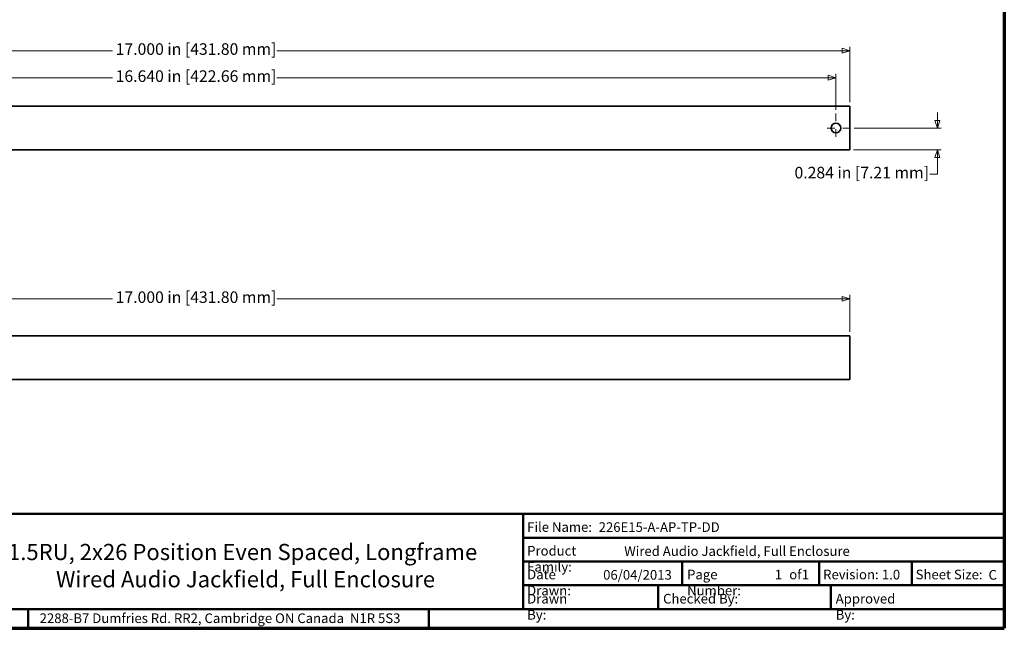
# Model space of a CAD drawing. Units: inches. Extents: x -0.5 to 22.2, y 0.4 to 16.6.
# Drawn here: x 8.8 to 21.6, y 0.4 to 8.3 of the extents above; entities that cross this region are included whole.
import ezdxf

# ---------------------------------------------------------------- set-up
doc = ezdxf.new("R2010")
doc.units = ezdxf.units.IN
doc.header["$MEASUREMENT"] = 0
doc.linetypes.add('CHAIN', pattern=[0.7087, 0.4724, -0.0591, 0.1181, -0.0591])
for name, color, linetype, lineweight in [('Border (ANSI)', 7, 'Continuous', 70), ('Dimensions(AVP)', 7, 'Continuous', 18), ('Sketch Geometry(AVP)', 7, 'Continuous', 9), ('Symbols(AVP)', 7, 'Continuous', 9), ('Visible Edges(AVP)', 7, 'Continuous', 35)]:
    doc.layers.add(name, color=color, linetype=linetype, lineweight=lineweight)
doc.layers.add('Center Mark(AVP)', color=1, linetype='Continuous', lineweight=9, true_color=0xff0000)
doc.styles.add('DEFAULT-AVP', font='arial.ttf')
doc.styles.add('DEFAULT-AVP_Large', font='arial.ttf')
doc.styles.add('Text Style118', font='arialbd.ttf')
doc.dimstyles.new('AVP Standard-AVP', dxfattribs={"dimtxt": 0.15, "dimasz": 0.1, "dimexe": 0.05, "dimexo": 0.05, "dimgap": 0.04, "dimtad": 0, "dimtoh": 1, "dimdec": 3, "dimrnd": 1e-08, "dimzin": 0, "dimdsep": 46, "dimtxsty": 'DEFAULT-AVP_Large', "dimblk": 'Filled-1', "dimcen": 0.09, "dimdle": 0.12, "dimclrd": 7, "dimclre": 7, "dimclrt": 7, "dimadec": 0, "dimazin": 0, "dimtfac": 1, "dimtdec": 3, "dimtofl": 0, "dimtmove": 0, "dimatfit": 3, "dimfxl": 0, "dimtolj": 1, "dimtzin": 0, "dimlwd": 15, "dimlwe": 15, "dimarcsym": 0})
doc.dimstyles.new('AVP Standard-AVP-03', dxfattribs={"dimtxt": 0.15, "dimasz": 0.1, "dimexe": 0.05, "dimexo": 0.05, "dimgap": 0.04, "dimtad": 0, "dimtih": 1, "dimtoh": 1, "dimdec": 3, "dimrnd": 1e-08, "dimzin": 0, "dimdsep": 46, "dimtxsty": 'DEFAULT-AVP_Large', "dimblk": 'Filled-1', "dimcen": 0.09, "dimdle": 0.12, "dimclrd": 7, "dimclre": 7, "dimclrt": 7, "dimadec": 0, "dimazin": 0, "dimtfac": 1, "dimtdec": 3, "dimtofl": 0, "dimtmove": 0, "dimatfit": 3, "dimfxl": 0, "dimtolj": 1, "dimtzin": 0, "dimlwd": 15, "dimlwe": 15, "dimarcsym": 0})

# ---------------------------------------------------------------- blocks, each defined once
blk = doc.blocks.new('Borders Website Border')
at = {"layer": 'Border (ANSI)'}
for p in [(21.62, 16.62), (0.38, 0.38)]:
    blk.add_line(p, (21.62, 0.38), dxfattribs=at)
blk = doc.blocks.new('Title Blocks DD-Template')
at = {"layer": 'Sketch Geometry(AVP)', "lineweight": 50}
for p, q in [((5.577, 5.951), (21.817, 5.951)), ((15.577, 4.718), (15.577, 5.951)), ((21.817, 5.951), (21.817, 4.468)), ((15.577, 5.643), (21.817, 5.643)), ((15.577, 5.334), (21.817, 5.334)), ((17.64, 5.026), (17.64, 5.334)), ((19.417, 5.334), (19.417, 5.026)), ((20.617, 5.026), (20.617, 5.334)), ((15.577, 5.026), (21.817, 5.026)), ((17.327, 5.026), (17.327, 4.718)), ((19.567, 4.718), (19.567, 5.026)), ((5.577, 4.718), (21.817, 4.718)), ((9.152, 4.718), (9.152, 4.468)), ((14.353, 4.718), (14.353, 4.468)), ((21.817, 4.468), (5.577, 4.468))]:
    blk.add_line(p, q, dxfattribs=at)
at = {"layer": 'Sketch Geometry(AVP)'}
blk.add_line((14.353, 4.718), (14.353, 4.468), dxfattribs=at)
at = {"layer": 'Symbols(AVP)', "color": 7, "char_height": 0.125, "attachment_point": 1, "style": 'DEFAULT-AVP'}
for s, insert, width in [('File Name:', (15.627, 5.844), 0.875), ('Product Family:', (15.627, 5.536), 1.21294), ('of', (19.027, 5.228), 3.84973), ('Sheet Size:', (20.667, 5.228), 0.9), ('Date Drawn:', (15.627, 5.228), 0.97037), ('Page Number:', (17.702, 5.228), 1.12576), ('Revision:', (19.467, 5.228), 0.75), ('Drawn By:', (15.627, 4.914), 0.80545), ('Checked By:', (17.39, 4.914), 0.99009), ('Approved By:', (19.63, 4.914), 1.05), ('2288-B7 Dumfries Rd. RR2, Cambridge ON Canada  N1R 5S3', (9.302, 4.661), 4.90072)]:
    blk.add_mtext(s, dxfattribs=dict(at, insert=insert, width=width))
at = {"layer": 'Symbols(AVP)', "color": 7}
for tag, p, height, style in [('TITLE_001', (8.891, 5.547), 0.21, 'Text Style118'), ('PART_NUMBER_001', (16.555, 5.718), 0.125, 'DEFAULT-AVP'), ('CATEGORY_001', (16.886, 5.407), 0.125, 'DEFAULT-AVP'), ('TITLE_002', (9.514, 5.193), 0.21, 'Text Style118'), ('Sheet_Number_001', (18.839, 5.102), 0.125, 'DEFAULT-AVP'), ('Number_of_sheets_001', (19.189, 5.102), 0.125, 'DEFAULT-AVP'), ('CREATION_DATE_001', (16.613, 5.099), 0.125, 'DEFAULT-AVP'), ('REVISION_NUMBER_001', (20.229, 5.102), 0.125, 'DEFAULT-AVP'), ('Sheet_Size_001', (21.613, 5.099), 0.125, 'DEFAULT-AVP')]:
    blk.add_attdef(tag, p, '', height=height, dxfattribs=dict(at, style=style))
blk = doc.blocks.new('Filled-1')
at = {"color": 0}
for p, q in [((0, 0), (-1, 0.3125)), ((-1, 0.3125), (-1, -0.3125)), ((-1, 0), (0, 0)), ((-1, -0.3125), (0, 0))]:
    blk.add_line(p, q, dxfattribs=at)
at = {"color": 0, "flags": 128}
blk.add_lwpolyline([(-1, -0.3125), (0, 0), (-1, 0.3125), (-1, -0.3125)], dxfattribs=at)
at = {"color": 0}
blk.add_solid([(-1, -0.3125), (0, 0), (-1, 0.3125), (-1, -0.3125)], dxfattribs=at)
blk = doc.blocks.new('*D19')
at = {"layer": 'Defpoints', "color": 0, "linetype": 'Continuous'}
for p in [(19.615, 4.655), (2.615, 4.175), (19.615, 4.175)]:
    blk.add_point(p, dxfattribs=at)
at = {"layer": 'Dimensions(AVP)', "color": 7, "linetype": 'Continuous', "lineweight": 15}
for p, q in [((2.615, 4.225), (2.615, 4.705)), ((2.715, 4.655), (10.051, 4.655)), ((19.515, 4.655), (12.18, 4.655)), ((19.615, 4.225), (19.615, 4.705))]:
    blk.add_line(p, q, dxfattribs=at)
at = {"layer": 'Dimensions(AVP)', "color": 7, "linetype": 'Continuous', "lineweight": 15, "xscale": 0.1000000014901161, "yscale": 0.1000000014901161, "zscale": 0.1000000014901161, "rotation": 180}
blk.add_blockref('Filled-1', (2.615, 4.655), dxfattribs=at)
at = {"layer": 'Dimensions(AVP)', "color": 7, "linetype": 'Continuous', "lineweight": 15, "xscale": 0.1000000014901161, "yscale": 0.1000000014901161, "zscale": 0.1000000014901161}
blk.add_blockref('Filled-1', (19.615, 4.655), dxfattribs=at)
at = {"layer": 'Dimensions(AVP)', "color": 7, "linetype": 'Continuous', "lineweight": 18, "insert": (10.091, 4.751), "char_height": 0.15, "attachment_point": 1, "style": 'DEFAULT-AVP_Large'}
blk.add_mtext('\\A1;17.000 in [431.80 mm]', dxfattribs=at)
blk = doc.blocks.new('*D23')
at = {"layer": 'Defpoints', "color": 0, "linetype": 'Continuous'}
for p in [(19.615, 7.874), (2.615, 7.154), (19.615, 7.154)]:
    blk.add_point(p, dxfattribs=at)
at = {"layer": 'Dimensions(AVP)', "color": 7, "linetype": 'Continuous', "lineweight": 15}
for p, q in [((2.615, 7.204), (2.615, 7.924)), ((19.615, 7.204), (19.615, 7.924)), ((2.715, 7.874), (10.051, 7.874)), ((19.515, 7.874), (12.18, 7.874))]:
    blk.add_line(p, q, dxfattribs=at)
at = {"layer": 'Dimensions(AVP)', "color": 7, "linetype": 'Continuous', "lineweight": 15, "xscale": 0.1000000014901161, "yscale": 0.1000000014901161, "zscale": 0.1000000014901161, "rotation": 180}
blk.add_blockref('Filled-1', (2.615, 7.874), dxfattribs=at)
at = {"layer": 'Dimensions(AVP)', "color": 7, "linetype": 'Continuous', "lineweight": 15, "xscale": 0.1000000014901161, "yscale": 0.1000000014901161, "zscale": 0.1000000014901161}
blk.add_blockref('Filled-1', (19.615, 7.874), dxfattribs=at)
at = {"layer": 'Dimensions(AVP)', "color": 7, "linetype": 'Continuous', "lineweight": 18, "insert": (10.091, 7.97), "char_height": 0.15, "attachment_point": 1, "style": 'DEFAULT-AVP_Large'}
blk.add_mtext('\\A1;17.000 in [431.80 mm]', dxfattribs=at)
blk = doc.blocks.new('*D24')
at = {"layer": 'Defpoints', "color": 0, "linetype": 'Continuous'}
for p in [(19.435, 7.523), (2.795, 7.058), (19.435, 7.058)]:
    blk.add_point(p, dxfattribs=at)
at = {"layer": 'Dimensions(AVP)', "color": 7, "linetype": 'Continuous', "lineweight": 15}
for p, q in [((2.795, 7.108), (2.795, 7.573)), ((19.435, 7.108), (19.435, 7.573)), ((2.895, 7.523), (10.051, 7.523)), ((19.335, 7.523), (12.18, 7.523))]:
    blk.add_line(p, q, dxfattribs=at)
at = {"layer": 'Dimensions(AVP)', "color": 7, "linetype": 'Continuous', "lineweight": 15, "xscale": 0.1000000014901161, "yscale": 0.1000000014901161, "zscale": 0.1000000014901161, "rotation": 180}
blk.add_blockref('Filled-1', (2.795, 7.523), dxfattribs=at)
at = {"layer": 'Dimensions(AVP)', "color": 7, "linetype": 'Continuous', "lineweight": 15, "xscale": 0.1000000014901161, "yscale": 0.1000000014901161, "zscale": 0.1000000014901161}
blk.add_blockref('Filled-1', (19.435, 7.523), dxfattribs=at)
at = {"layer": 'Dimensions(AVP)', "color": 7, "linetype": 'Continuous', "lineweight": 18, "insert": (10.091, 7.619), "char_height": 0.15, "attachment_point": 1, "style": 'DEFAULT-AVP_Large'}
blk.add_mtext('\\A1;16.640 in [422.66 mm]', dxfattribs=at)
blk = doc.blocks.new('*D25')
at = {"layer": 'Defpoints', "color": 0, "linetype": 'Continuous'}
for p in [(19.623, 6.87), (19.615, 6.586), (20.752, 6.586)]:
    blk.add_point(p, dxfattribs=at)
at = {"layer": 'Dimensions(AVP)', "color": 7, "linetype": 'Continuous', "lineweight": 15}
for p, q in [((20.752, 6.97), (20.752, 7.07)), ((19.673, 6.87), (20.802, 6.87)), ((19.665, 6.586), (20.802, 6.586)), ((20.752, 6.486), (20.752, 6.271)), ((20.752, 6.271), (20.652, 6.271))]:
    blk.add_line(p, q, dxfattribs=at)
at = {"layer": 'Dimensions(AVP)', "color": 7, "linetype": 'Continuous', "lineweight": 15, "xscale": 0.1000000014901161, "yscale": 0.1000000014901161, "zscale": 0.1000000014901161}
for p, rotation in [((20.752, 6.87), 270), ((20.752, 6.586), 90)]:
    blk.add_blockref('Filled-1', p, dxfattribs=dict(at, rotation=rotation))
at = {"layer": 'Dimensions(AVP)', "color": 7, "linetype": 'Continuous', "lineweight": 18, "insert": (18.898, 6.367), "char_height": 0.15, "attachment_point": 1, "style": 'DEFAULT-AVP_Large'}
blk.add_mtext('\\A1;0.284 in [7.21 mm]', dxfattribs=at)

msp = doc.modelspace()

# ---------------------------------------------------------------- linework, layer by layer
at = {"layer": 'Center Mark(AVP)', "linetype": 'CHAIN', "ltscale": 0.208441}
for p, q in [((19.43529, 7.0578), (19.43529, 6.68241)), ((19.62298, 6.8701), (19.24759, 6.8701))]:
    msp.add_line(p, q, dxfattribs=at)
at = {"layer": 'Visible Edges(AVP)'}
for p, q in [((2.61529, 7.1541), (19.61529, 7.1541)), ((19.61529, 7.1541), (19.61529, 6.5861)), ((19.61529, 6.5861), (2.61529, 6.5861)), ((2.61529, 4.17518), (19.61529, 4.17518)), ((19.61529, 4.17518), (19.61529, 3.60718)), ((19.61529, 3.60718), (2.61529, 3.60718))]:
    msp.add_line(p, q, dxfattribs=at)
msp.add_circle((19.43529, 6.8701), 0.0625, dxfattribs=at)

# ---------------------------------------------------------------- block references
msp.add_blockref('Borders Website Border', (0, 0))
ref = msp.add_blockref('Title Blocks DD-Template', (-0.19741, -4.08761))
ref.add_attrib('TITLE_001', '1.5RU, 2x26 Position Even Spaced, Longframe', (8.69395, 1.26513), dxfattribs={"layer": 'Symbols(AVP)', "color": 7, "height": 0.21, "style": 'Text Style118'})
ref.add_attrib('PART_NUMBER_001', '226E15-A-AP-TP-DD', (16.35727, 1.63056), dxfattribs={"layer": 'Symbols(AVP)', "color": 7, "height": 0.125, "style": 'DEFAULT-AVP'})
ref.add_attrib('CATEGORY_001', 'Wired Audio Jackfield, Full Enclosure', (16.68824, 1.31902), dxfattribs={"layer": 'Symbols(AVP)', "color": 7, "height": 0.125, "style": 'DEFAULT-AVP'})
ref.add_attrib('REVISION_NUMBER_001', '1.0', (20.03197, 1.01428), dxfattribs={"layer": 'Symbols(AVP)', "color": 7, "height": 0.125, "style": 'DEFAULT-AVP'})
ref.add_attrib('Number_of_sheets_001', '1', (18.99203, 1.01428), dxfattribs={"layer": 'Symbols(AVP)', "color": 7, "height": 0.125, "style": 'DEFAULT-AVP'})
ref.add_attrib('Sheet_Number_001', '1', (18.64197, 1.01428), dxfattribs={"layer": 'Symbols(AVP)', "color": 7, "height": 0.125, "style": 'DEFAULT-AVP'})
ref.add_attrib('Sheet_Size_001', 'C', (21.41511, 1.01104), dxfattribs={"layer": 'Symbols(AVP)', "color": 7, "height": 0.125, "style": 'DEFAULT-AVP'})
ref.add_attrib('CREATION_DATE_001', '06/04/2013', (16.4155, 1.01104), dxfattribs={"layer": 'Symbols(AVP)', "color": 7, "height": 0.125, "style": 'DEFAULT-AVP'})
ref.add_attrib('TITLE_002', 'Wired Audio Jackfield, Full Enclosure', (9.31678, 0.91155), dxfattribs={"layer": 'Symbols(AVP)', "color": 7, "height": 0.21, "style": 'Text Style118'})

# ---------------------------------------------------------------- dimensions: what is measured, and where the dimension line sits
at = {"layer": 'Dimensions(AVP)', "color": 7, "linetype": 'Continuous', "lineweight": 18}
for base, p1, p2, angle, text, dimstyle, override, picture, middle in [((19.61529, 7.8741), (2.61529, 7.1541), (19.61529, 7.1541), 180, '<> in [431.80 mm]', 'AVP Standard-AVP', {"dimtoh": 0, "dimdec": 3, "dimpost": '', "dimtp": 0, "dimtm": 0, "dimtdec": 3, "dimatfit": 1}, '*D23', (11.11529, 7.8741)), ((19.43529, 7.52304), (2.79529, 7.0578), (19.43529, 7.0578), 180, '<> in [422.66 mm]', 'AVP Standard-AVP', {"dimtoh": 0, "dimdec": 3, "dimpost": '', "dimtp": 0, "dimtm": 0, "dimtdec": 3, "dimatfit": 1}, '*D24', (11.11529, 7.52304)), ((20.75164, 6.5861), (19.62298, 6.8701), (19.61529, 6.5861), 90, '<> in [7.21 mm]', 'AVP Standard-AVP-03', {"dimdec": 3, "dimpost": '', "dimtp": 0, "dimtm": 0, "dimtdec": 3, "dimatfit": 1}, '*D25', (19.75503, 6.27084)), ((19.61529, 4.65518), (2.61529, 4.17518), (19.61529, 4.17518), 180, '<> in [431.80 mm]', 'AVP Standard-AVP', {"dimtoh": 0, "dimdec": 3, "dimpost": '', "dimtp": 0, "dimtm": 0, "dimtdec": 3, "dimatfit": 1}, '*D19', (11.11529, 4.65518))]:
    dim = msp.add_linear_dim(base=base, p1=p1, p2=p2, angle=angle, text=text, dimstyle=dimstyle, override=override, dxfattribs=at)
    dim.commit()
    dim.dimension.update_dxf_attribs({"geometry": picture, "text_midpoint": middle, "dimtype": 160})

doc.saveas('drawing.dxf')
